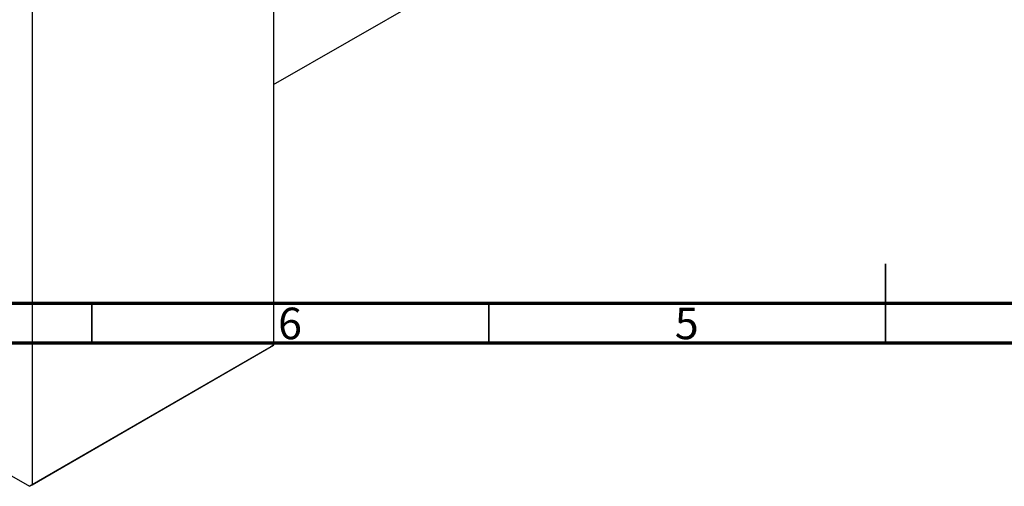
# Model space of a CAD drawing. Units: millimetres. Extents: x 13 to 459, y -13 to 292.
# Drawn here: x 106 to 230, y -13 to 46 of the extents above; entities that cross this region are included whole.
import ezdxf

# ---------------------------------------------------------------- set-up
doc = ezdxf.new("R2010")
doc.units = ezdxf.units.MM
doc.styles.add('SLDTEXTSTYLE0', font='TXT', dxfattribs={"width": 0.75})

msp = doc.modelspace()

# ---------------------------------------------------------------- linework, layer by layer
at = {"color": 7, "linetype": 'Continuous', "lineweight": 25}
for p, q in [((137.89, 65.16), (137.89, 4.73)), ((137.89, 37.56), (176.7, 59.96)), ((107.48, 47.61), (107.48, -12.82)), ((72.7, 6.85), (107.13, -13.02)), ((137.53, 4.53), (107.13, -13.02)), ((107.48, -12.82), (137.89, 4.73)), ((137.89, 4.73), (137.53, 4.53)), ((107.13, -13.02), (107.48, -12.82))]:
    msp.add_line(p, q, dxfattribs=at)
at = {"color": 7, "linetype": 'Continuous', "lineweight": 35}
for p, q in [((215, 5), (215, 15)), ((115, 10), (115, 5)), ((165, 10), (165, 5)), ((215, 10), (215, 5))]:
    msp.add_line(p, q, dxfattribs=at)
at = {"color": 7, "linetype": 'Continuous', "lineweight": 70}
for p, q in [((410, 10), (20, 10)), ((415, 5), (15, 5))]:
    msp.add_line(p, q, dxfattribs=at)

# ---------------------------------------------------------------- texts
at = {"color": 7, "linetype": 'Continuous', "lineweight": 0, "char_height": 3.97, "attachment_point": 2, "style": 'SLDTEXTSTYLE0'}
for s, insert in [('6', (139.96, 9.47)), ('5', (189.96, 9.47))]:
    msp.add_mtext(s, dxfattribs=dict(at, insert=insert))

doc.saveas('drawing.dxf')
